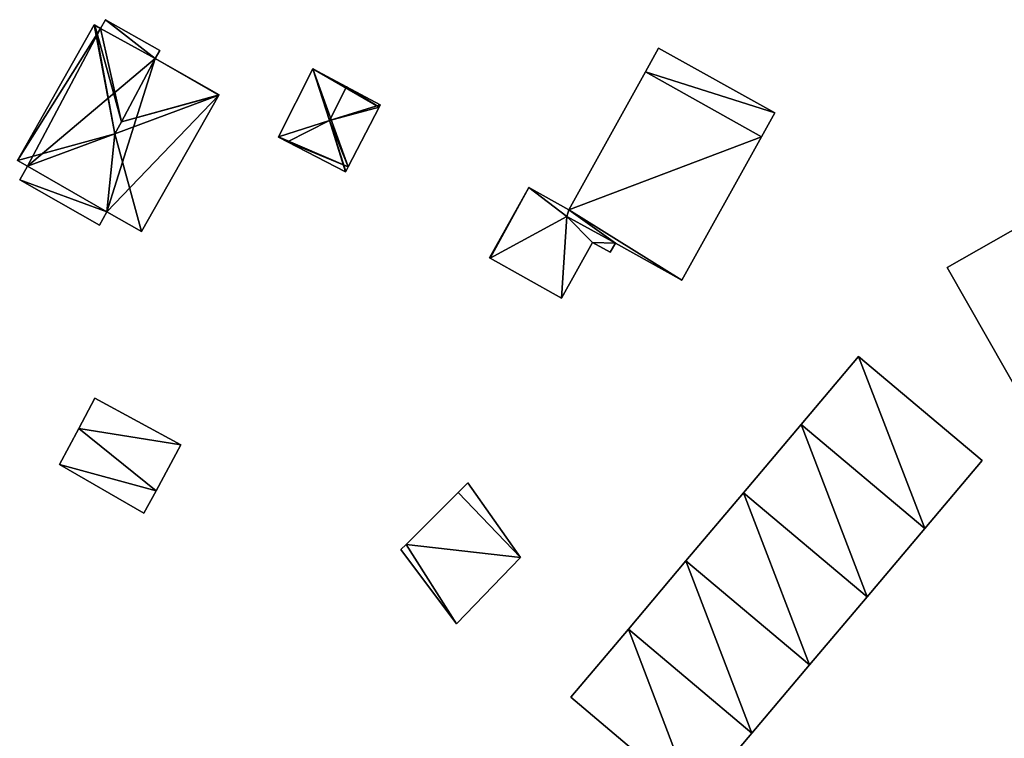
# Model space of a CAD drawing. Units: metres. Extents: x 69364 to 70025, y 352492 to 353005.
# Drawn here: x 69866 to 69939, y 352937 to 352990 of the extents above; entities that cross this region are included whole.
import ezdxf

# ---------------------------------------------------------------- set-up
doc = ezdxf.new("R2010")
doc.units = ezdxf.units.M
for name, color, linetype in [('FacadeFaces', 253, 'Continuous'), ('FloorBoundary', 4, 'Continuous'), ('FloorFaces', 253, 'Continuous'), ('OuterEaves', 4, 'Continuous'), ('RoofFaces', 24, 'Continuous'), ('RoofLines', 2, 'Continuous')]:
    doc.layers.add(name, color=color, linetype=linetype)

msp = doc.modelspace()

# ---------------------------------------------------------------- linework, layer by layer
at = {"layer": 'FacadeFaces'}
for points in [[(69871.913, 352989.694, 281.555), (69866.295, 352979.76, 275.614), (69866.295, 352979.76, 281.555), (69871.913, 352989.694, 281.555)], [(69871.913, 352989.694, 275.614), (69866.295, 352979.76, 275.614), (69871.913, 352989.694, 281.555), (69871.913, 352989.694, 275.614)], [(69871.958, 352989.669, 281.596), (69871.958, 352989.669, 275.614), (69871.913, 352989.694, 281.555), (69871.958, 352989.669, 281.596)], [(69871.913, 352989.694, 281.555), (69871.958, 352989.669, 275.614), (69871.913, 352989.694, 275.614), (69871.913, 352989.694, 281.555)], [(69872.373, 352989.434, 281.594), (69871.958, 352989.669, 275.614), (69871.958, 352989.669, 281.596), (69872.373, 352989.434, 281.594)], [(69872.373, 352989.434, 275.614), (69871.958, 352989.669, 275.614), (69872.373, 352989.434, 281.594), (69872.373, 352989.434, 275.614)], [(69872.732, 352990.069, 280.394), (69872.373, 352989.434, 277.042), (69872.373, 352989.434, 280.394), (69872.732, 352990.069, 280.394)], [(69872.732, 352990.069, 277.042), (69872.373, 352989.434, 277.042), (69872.732, 352990.069, 280.394), (69872.732, 352990.069, 277.042)], [(69876.72, 352987.813, 280.394), (69872.732, 352990.069, 277.042), (69872.732, 352990.069, 280.394), (69876.72, 352987.813, 280.394)], [(69876.72, 352987.813, 277.042), (69872.732, 352990.069, 277.042), (69876.72, 352987.813, 280.394), (69876.72, 352987.813, 277.042)], [(69876.384, 352987.219, 281.539), (69872.373, 352989.434, 275.614), (69872.373, 352989.434, 281.594), (69876.384, 352987.219, 281.539)], [(69876.384, 352987.219, 275.614), (69872.373, 352989.434, 275.614), (69876.384, 352987.219, 281.539), (69876.384, 352987.219, 275.614)], [(69872.373, 352989.434, 280.394), (69876.384, 352987.219, 277.042), (69876.384, 352987.219, 280.394), (69872.373, 352989.434, 280.394)], [(69872.373, 352989.434, 277.042), (69876.384, 352987.219, 277.042), (69872.373, 352989.434, 280.394), (69872.373, 352989.434, 277.042)], [(69876.384, 352987.219, 280.394), (69876.384, 352987.219, 277.042), (69876.72, 352987.813, 280.394), (69876.384, 352987.219, 280.394)], [(69876.72, 352987.813, 280.394), (69876.384, 352987.219, 277.042), (69876.72, 352987.813, 277.042), (69876.72, 352987.813, 280.394)], [(69913.225, 352987.985, 281.198), (69912.257, 352986.247, 271.725), (69912.257, 352986.247, 281.198), (69913.225, 352987.985, 281.198)], [(69913.225, 352987.985, 271.725), (69912.257, 352986.247, 271.725), (69913.225, 352987.985, 281.198), (69913.225, 352987.985, 271.725)], [(69921.732, 352983.245, 281.198), (69913.225, 352987.985, 271.725), (69913.225, 352987.985, 281.198), (69921.732, 352983.245, 281.198)], [(69921.732, 352983.245, 271.725), (69913.225, 352987.985, 271.725), (69921.732, 352983.245, 281.198), (69921.732, 352983.245, 271.725)], [(69881.049, 352984.581, 281.518), (69876.384, 352987.219, 275.614), (69876.384, 352987.219, 281.539), (69881.049, 352984.581, 281.518)], [(69881.049, 352984.581, 275.614), (69876.384, 352987.219, 275.614), (69881.049, 352984.581, 281.518), (69881.049, 352984.581, 275.614)], [(69887.914, 352986.463, 276.651), (69885.412, 352981.505, 274.654), (69885.412, 352981.505, 276.651), (69887.914, 352986.463, 276.651)], [(69887.914, 352986.463, 274.654), (69885.412, 352981.505, 274.654), (69887.914, 352986.463, 276.651), (69887.914, 352986.463, 274.654)], [(69890.378, 352985.161, 276.976), (69890.378, 352985.161, 274.654), (69887.914, 352986.463, 276.651), (69890.378, 352985.161, 276.976)], [(69890.378, 352985.161, 274.654), (69887.914, 352986.463, 274.654), (69887.914, 352986.463, 276.651), (69890.378, 352985.161, 274.654)], [(69912.257, 352986.247, 283.405), (69906.642, 352976.168, 271.725), (69906.642, 352976.168, 283.405), (69912.257, 352986.247, 283.405)], [(69912.257, 352986.247, 271.725), (69906.642, 352976.168, 271.725), (69912.257, 352986.247, 283.405), (69912.257, 352986.247, 271.725)], [(69912.257, 352986.247, 281.198), (69912.257, 352986.247, 271.725), (69920.764, 352981.507, 281.198), (69912.257, 352986.247, 281.198)], [(69920.764, 352981.507, 281.198), (69912.257, 352986.247, 271.725), (69920.764, 352981.507, 271.725), (69920.764, 352981.507, 281.198)], [(69920.764, 352981.507, 283.405), (69912.257, 352986.247, 271.725), (69912.257, 352986.247, 283.405), (69920.764, 352981.507, 283.405)], [(69920.764, 352981.507, 271.725), (69912.257, 352986.247, 271.725), (69920.764, 352981.507, 283.405), (69920.764, 352981.507, 271.725)], [(69875.388, 352974.571, 281.566), (69875.388, 352974.571, 275.614), (69881.027, 352984.542, 281.555), (69875.388, 352974.571, 281.566)], [(69875.388, 352974.571, 275.614), (69881.027, 352984.542, 275.614), (69881.027, 352984.542, 281.555), (69875.388, 352974.571, 275.614)], [(69881.027, 352984.542, 281.555), (69881.027, 352984.542, 275.614), (69881.049, 352984.581, 281.518), (69881.027, 352984.542, 281.555)], [(69881.027, 352984.542, 275.614), (69881.049, 352984.581, 275.614), (69881.049, 352984.581, 281.518), (69881.027, 352984.542, 275.614)], [(69892.854, 352983.852, 276.649), (69890.378, 352985.161, 274.654), (69890.378, 352985.161, 276.976), (69892.854, 352983.852, 276.649)], [(69892.854, 352983.852, 274.654), (69890.378, 352985.161, 274.654), (69892.854, 352983.852, 276.649), (69892.854, 352983.852, 274.654)], [(69892.766, 352983.681, 276.649), (69892.854, 352983.852, 274.654), (69892.854, 352983.852, 276.649), (69892.766, 352983.681, 276.649)], [(69892.766, 352983.681, 274.654), (69892.854, 352983.852, 274.654), (69892.766, 352983.681, 276.649), (69892.766, 352983.681, 274.654)], [(69890.493, 352979.294, 276.655), (69890.493, 352979.294, 274.654), (69892.766, 352983.681, 276.649), (69890.493, 352979.294, 276.655)], [(69890.493, 352979.294, 274.654), (69892.766, 352983.681, 274.654), (69892.766, 352983.681, 276.649), (69890.493, 352979.294, 274.654)], [(69920.764, 352981.507, 281.198), (69921.732, 352983.245, 271.725), (69921.732, 352983.245, 281.198), (69920.764, 352981.507, 281.198)], [(69920.764, 352981.507, 271.725), (69921.732, 352983.245, 271.725), (69920.764, 352981.507, 281.198), (69920.764, 352981.507, 271.725)], [(69885.412, 352981.505, 276.651), (69885.412, 352981.505, 274.654), (69885.392, 352981.466, 276.645), (69885.412, 352981.505, 276.651)], [(69885.392, 352981.466, 276.645), (69885.412, 352981.505, 274.654), (69885.392, 352981.466, 274.654), (69885.392, 352981.466, 276.645)], [(69885.392, 352981.466, 276.645), (69886.057, 352981.13, 274.654), (69886.057, 352981.13, 276.647), (69885.392, 352981.466, 276.645)], [(69885.392, 352981.466, 274.654), (69886.057, 352981.13, 274.654), (69885.392, 352981.466, 276.645), (69885.392, 352981.466, 274.654)], [(69886.057, 352981.13, 276.647), (69890.305, 352978.931, 274.654), (69890.305, 352978.931, 276.652), (69886.057, 352981.13, 276.647)], [(69886.057, 352981.13, 274.654), (69890.305, 352978.931, 274.654), (69886.057, 352981.13, 276.647), (69886.057, 352981.13, 274.654)], [(69914.916, 352971.01, 283.405), (69920.764, 352981.507, 271.725), (69920.764, 352981.507, 283.405), (69914.916, 352971.01, 283.405)], [(69914.916, 352971.01, 271.725), (69920.764, 352981.507, 271.725), (69914.916, 352971.01, 283.405), (69914.916, 352971.01, 271.725)], [(69866.295, 352979.76, 281.555), (69867.03, 352979.345, 275.614), (69867.03, 352979.345, 281.562), (69866.295, 352979.76, 281.555)], [(69866.295, 352979.76, 275.614), (69867.03, 352979.345, 275.614), (69866.295, 352979.76, 281.555), (69866.295, 352979.76, 275.614)], [(69867.03, 352979.345, 277.613), (69867.03, 352979.345, 275.843), (69866.463, 352978.343, 277.613), (69867.03, 352979.345, 277.613)], [(69866.463, 352978.343, 277.613), (69867.03, 352979.345, 275.843), (69866.463, 352978.343, 275.843), (69866.463, 352978.343, 277.613)], [(69867.03, 352979.345, 281.562), (69867.03, 352979.345, 275.614), (69872.849, 352976.007, 281.555), (69867.03, 352979.345, 281.562)], [(69867.03, 352979.345, 275.614), (69872.849, 352976.007, 275.614), (69872.849, 352976.007, 281.555), (69867.03, 352979.345, 275.614)], [(69872.849, 352976.007, 277.613), (69867.03, 352979.345, 275.843), (69867.03, 352979.345, 277.613), (69872.849, 352976.007, 277.613)], [(69872.849, 352976.007, 275.843), (69867.03, 352979.345, 275.843), (69872.849, 352976.007, 277.613), (69872.849, 352976.007, 275.843)], [(69890.305, 352978.931, 276.652), (69890.321, 352978.961, 274.654), (69890.321, 352978.961, 276.656), (69890.305, 352978.931, 276.652)], [(69890.305, 352978.931, 274.654), (69890.321, 352978.961, 274.654), (69890.305, 352978.931, 276.652), (69890.305, 352978.931, 274.654)], [(69890.321, 352978.961, 276.656), (69890.321, 352978.961, 274.654), (69890.493, 352979.294, 276.655), (69890.321, 352978.961, 276.656)], [(69890.321, 352978.961, 274.654), (69890.493, 352979.294, 274.654), (69890.493, 352979.294, 276.655), (69890.321, 352978.961, 274.654)], [(69866.463, 352978.343, 277.613), (69872.302, 352975.041, 275.843), (69872.302, 352975.041, 277.613), (69866.463, 352978.343, 277.613)], [(69866.463, 352978.343, 275.843), (69872.302, 352975.041, 275.843), (69866.463, 352978.343, 277.613), (69866.463, 352978.343, 275.843)], [(69903.727, 352977.792, 276.667), (69900.854, 352972.636, 273.37), (69900.854, 352972.636, 276.667), (69903.727, 352977.792, 276.667)], [(69903.727, 352977.792, 273.37), (69900.854, 352972.636, 273.37), (69903.727, 352977.792, 276.667), (69903.727, 352977.792, 273.37)], [(69906.642, 352976.168, 277.015), (69906.642, 352976.168, 273.37), (69903.727, 352977.792, 276.667), (69906.642, 352976.168, 277.015)], [(69906.642, 352976.168, 273.37), (69903.727, 352977.792, 273.37), (69903.727, 352977.792, 276.667), (69906.642, 352976.168, 273.37)], [(69872.302, 352975.041, 277.613), (69872.849, 352976.007, 275.843), (69872.849, 352976.007, 277.613), (69872.302, 352975.041, 277.613)], [(69872.302, 352975.041, 275.843), (69872.849, 352976.007, 275.843), (69872.302, 352975.041, 277.613), (69872.302, 352975.041, 275.843)], [(69872.849, 352976.007, 281.555), (69875.388, 352974.571, 275.614), (69875.388, 352974.571, 281.566), (69872.849, 352976.007, 281.555)], [(69872.849, 352976.007, 275.614), (69875.388, 352974.571, 275.614), (69872.849, 352976.007, 281.555), (69872.849, 352976.007, 275.614)], [(69906.642, 352976.168, 283.405), (69906.497, 352975.664, 271.725), (69906.497, 352975.664, 283.405), (69906.642, 352976.168, 283.405)], [(69906.642, 352976.168, 271.725), (69906.497, 352975.664, 271.725), (69906.642, 352976.168, 283.405), (69906.642, 352976.168, 271.725)], [(69906.497, 352975.664, 277.028), (69906.497, 352975.664, 273.37), (69906.642, 352976.168, 277.015), (69906.497, 352975.664, 277.028)], [(69906.497, 352975.664, 273.37), (69906.642, 352976.168, 273.37), (69906.642, 352976.168, 277.015), (69906.497, 352975.664, 273.37)], [(69906.497, 352975.664, 283.405), (69906.497, 352975.664, 271.725), (69910.061, 352973.715, 283.405), (69906.497, 352975.664, 283.405)], [(69910.061, 352973.715, 283.405), (69906.497, 352975.664, 271.725), (69910.061, 352973.715, 271.725), (69910.061, 352973.715, 283.405)], [(69910.061, 352973.715, 277.451), (69910.061, 352973.715, 273.37), (69906.497, 352975.664, 277.028), (69910.061, 352973.715, 277.451)], [(69910.061, 352973.715, 273.37), (69906.497, 352975.664, 273.37), (69906.497, 352975.664, 277.028), (69910.061, 352973.715, 273.37)], [(69940.041, 352975.186, 273.768), (69934.346, 352971.95, 267.07), (69934.346, 352971.95, 273.768), (69940.041, 352975.186, 273.768)], [(69940.041, 352975.186, 267.07), (69934.346, 352971.95, 267.07), (69940.041, 352975.186, 273.768), (69940.041, 352975.186, 267.07)], [(69906.12, 352969.702, 277.296), (69908.388, 352973.774, 273.37), (69908.388, 352973.774, 277.296), (69906.12, 352969.702, 277.296)], [(69906.12, 352969.702, 273.37), (69908.388, 352973.774, 273.37), (69906.12, 352969.702, 277.296), (69906.12, 352969.702, 273.37)], [(69908.388, 352973.774, 277.296), (69909.69, 352973.049, 273.37), (69909.69, 352973.049, 277.451), (69908.388, 352973.774, 277.296)], [(69908.388, 352973.774, 277.296), (69908.388, 352973.774, 273.37), (69909.69, 352973.049, 273.37), (69908.388, 352973.774, 277.296)], [(69909.69, 352973.049, 277.451), (69910.061, 352973.715, 273.37), (69910.061, 352973.715, 277.451), (69909.69, 352973.049, 277.451)], [(69909.69, 352973.049, 273.37), (69910.061, 352973.715, 273.37), (69909.69, 352973.049, 277.451), (69909.69, 352973.049, 273.37)], [(69910.061, 352973.715, 283.405), (69914.916, 352971.01, 271.725), (69914.916, 352971.01, 283.405), (69910.061, 352973.715, 283.405)], [(69910.061, 352973.715, 271.725), (69914.916, 352971.01, 271.725), (69910.061, 352973.715, 283.405), (69910.061, 352973.715, 271.725)], [(69900.854, 352972.636, 276.667), (69900.899, 352972.611, 273.37), (69900.899, 352972.611, 276.672), (69900.854, 352972.636, 276.667)], [(69900.854, 352972.636, 273.37), (69900.899, 352972.611, 273.37), (69900.854, 352972.636, 276.667), (69900.854, 352972.636, 273.37)], [(69900.899, 352972.611, 276.672), (69906.12, 352969.702, 273.37), (69906.12, 352969.702, 277.296), (69900.899, 352972.611, 276.672)], [(69900.899, 352972.611, 273.37), (69906.12, 352969.702, 273.37), (69900.899, 352972.611, 276.672), (69900.899, 352972.611, 273.37)], [(69934.346, 352971.95, 273.768), (69940.206, 352961.663, 267.07), (69940.206, 352961.663, 274.653), (69934.346, 352971.95, 273.768)], [(69934.346, 352971.95, 267.07), (69940.206, 352961.663, 267.07), (69934.346, 352971.95, 273.768), (69934.346, 352971.95, 267.07)], [(69927.865, 352965.434, 273.767), (69923.651, 352960.445, 267.12), (69923.651, 352960.445, 273.767), (69927.865, 352965.434, 273.767)], [(69927.865, 352965.434, 267.12), (69923.651, 352960.445, 267.12), (69927.865, 352965.434, 273.767), (69927.865, 352965.434, 267.12)], [(69936.912, 352957.819, 274.553), (69936.912, 352957.819, 267.12), (69927.865, 352965.434, 273.767), (69936.912, 352957.819, 274.553)], [(69936.912, 352957.819, 267.12), (69927.865, 352965.434, 267.12), (69927.865, 352965.434, 273.767), (69936.912, 352957.819, 267.12)], [(69871.973, 352962.366, 275.041), (69870.78, 352960.159, 272.842), (69870.78, 352960.159, 275.041), (69871.973, 352962.366, 275.041)], [(69871.973, 352962.366, 272.842), (69870.78, 352960.159, 272.842), (69871.973, 352962.366, 275.041), (69871.973, 352962.366, 272.842)], [(69878.265, 352958.965, 275.041), (69878.265, 352958.965, 272.842), (69871.973, 352962.366, 275.041), (69878.265, 352958.965, 275.041)], [(69871.973, 352962.366, 275.041), (69878.265, 352958.965, 272.842), (69871.973, 352962.366, 272.842), (69871.973, 352962.366, 275.041)], [(69870.78, 352960.159, 275.041), (69869.37, 352957.535, 272.842), (69869.37, 352957.535, 275.041), (69870.78, 352960.159, 275.041)], [(69870.78, 352960.159, 272.842), (69869.37, 352957.535, 272.842), (69870.78, 352960.159, 275.041), (69870.78, 352960.159, 272.842)], [(69923.651, 352960.445, 273.767), (69919.438, 352955.457, 267.26), (69919.438, 352955.457, 273.767), (69923.651, 352960.445, 273.767)], [(69923.651, 352960.445, 267.26), (69919.438, 352955.457, 267.26), (69923.651, 352960.445, 273.767), (69923.651, 352960.445, 267.26)], [(69923.651, 352960.445, 273.767), (69932.698, 352952.831, 267.12), (69932.698, 352952.831, 274.553), (69923.651, 352960.445, 273.767)], [(69923.651, 352960.445, 267.12), (69932.698, 352952.831, 267.12), (69923.651, 352960.445, 273.767), (69923.651, 352960.445, 267.12)], [(69932.698, 352952.831, 274.553), (69932.698, 352952.831, 267.26), (69923.651, 352960.445, 273.767), (69932.698, 352952.831, 274.553)], [(69932.698, 352952.831, 267.26), (69923.651, 352960.445, 267.26), (69923.651, 352960.445, 273.767), (69932.698, 352952.831, 267.26)], [(69876.45, 352955.606, 275.041), (69878.265, 352958.965, 272.842), (69878.265, 352958.965, 275.041), (69876.45, 352955.606, 275.041)], [(69876.45, 352955.606, 272.842), (69878.265, 352958.965, 272.842), (69876.45, 352955.606, 275.041), (69876.45, 352955.606, 272.842)], [(69932.698, 352952.831, 274.553), (69932.698, 352952.831, 267.12), (69936.912, 352957.819, 274.553), (69932.698, 352952.831, 274.553)], [(69936.912, 352957.819, 274.553), (69932.698, 352952.831, 267.12), (69936.912, 352957.819, 267.12), (69936.912, 352957.819, 274.553)], [(69869.37, 352957.535, 275.041), (69875.545, 352953.956, 272.842), (69875.545, 352953.956, 275.041), (69869.37, 352957.535, 275.041)], [(69869.37, 352957.535, 272.842), (69875.545, 352953.956, 272.842), (69869.37, 352957.535, 275.041), (69869.37, 352957.535, 272.842)], [(69899.257, 352956.175, 275.499), (69898.562, 352955.484, 270.218), (69898.562, 352955.484, 275.499), (69899.257, 352956.175, 275.499)], [(69899.257, 352956.175, 270.218), (69898.562, 352955.484, 270.218), (69899.257, 352956.175, 275.499), (69899.257, 352956.175, 270.218)], [(69903.113, 352950.728, 275.499), (69899.257, 352956.175, 270.218), (69899.257, 352956.175, 275.499), (69903.113, 352950.728, 275.499)], [(69903.113, 352950.728, 270.218), (69899.257, 352956.175, 270.218), (69903.113, 352950.728, 275.499), (69903.113, 352950.728, 270.218)], [(69875.545, 352953.956, 275.041), (69876.45, 352955.606, 272.842), (69876.45, 352955.606, 275.041), (69875.545, 352953.956, 275.041)], [(69875.545, 352953.956, 272.842), (69876.45, 352955.606, 272.842), (69875.545, 352953.956, 275.041), (69875.545, 352953.956, 272.842)], [(69898.562, 352955.484, 275.499), (69894.739, 352951.683, 270.218), (69894.739, 352951.683, 275.499), (69898.562, 352955.484, 275.499)], [(69898.562, 352955.484, 270.218), (69894.739, 352951.683, 270.218), (69898.562, 352955.484, 275.499), (69898.562, 352955.484, 270.218)], [(69919.438, 352955.457, 273.767), (69915.224, 352950.468, 267.27), (69915.224, 352950.468, 273.767), (69919.438, 352955.457, 273.767)], [(69919.438, 352955.457, 267.27), (69915.224, 352950.468, 267.27), (69919.438, 352955.457, 273.767), (69919.438, 352955.457, 267.27)], [(69919.438, 352955.457, 273.767), (69928.483, 352947.843, 267.26), (69928.483, 352947.843, 274.553), (69919.438, 352955.457, 273.767)], [(69919.438, 352955.457, 267.26), (69928.483, 352947.843, 267.26), (69919.438, 352955.457, 273.767), (69919.438, 352955.457, 267.26)], [(69928.483, 352947.843, 274.553), (69928.483, 352947.843, 267.27), (69919.438, 352955.457, 273.767), (69928.483, 352947.843, 274.553)], [(69928.483, 352947.843, 267.27), (69919.438, 352955.457, 267.27), (69919.438, 352955.457, 273.767), (69928.483, 352947.843, 267.27)], [(69928.483, 352947.843, 274.553), (69928.483, 352947.843, 267.26), (69932.698, 352952.831, 274.553), (69928.483, 352947.843, 274.553)], [(69932.698, 352952.831, 274.553), (69928.483, 352947.843, 267.26), (69932.698, 352952.831, 267.26), (69932.698, 352952.831, 274.553)], [(69894.739, 352951.683, 275.499), (69894.739, 352951.683, 270.218), (69894.368, 352951.314, 275.499), (69894.739, 352951.683, 275.499)], [(69894.368, 352951.314, 275.499), (69894.739, 352951.683, 270.218), (69894.368, 352951.314, 270.218), (69894.368, 352951.314, 275.499)], [(69894.368, 352951.314, 275.499), (69898.43, 352945.859, 270.218), (69898.43, 352945.859, 275.499), (69894.368, 352951.314, 275.499)], [(69894.368, 352951.314, 270.218), (69898.43, 352945.859, 270.218), (69894.368, 352951.314, 275.499), (69894.368, 352951.314, 270.218)], [(69898.43, 352945.859, 275.499), (69903.113, 352950.728, 270.218), (69903.113, 352950.728, 275.499), (69898.43, 352945.859, 275.499)], [(69898.43, 352945.859, 270.218), (69903.113, 352950.728, 270.218), (69898.43, 352945.859, 275.499), (69898.43, 352945.859, 270.218)], [(69915.224, 352950.468, 273.767), (69911.01, 352945.48, 267.05), (69911.01, 352945.48, 273.767), (69915.224, 352950.468, 273.767)], [(69915.224, 352950.468, 267.05), (69911.01, 352945.48, 267.05), (69915.224, 352950.468, 273.767), (69915.224, 352950.468, 267.05)], [(69915.224, 352950.468, 273.767), (69924.269, 352942.855, 267.27), (69924.269, 352942.855, 274.553), (69915.224, 352950.468, 273.767)], [(69915.224, 352950.468, 267.27), (69924.269, 352942.855, 267.27), (69915.224, 352950.468, 273.767), (69915.224, 352950.468, 267.27)], [(69924.269, 352942.855, 274.553), (69924.269, 352942.855, 267.05), (69915.224, 352950.468, 273.767), (69924.269, 352942.855, 274.553)], [(69924.269, 352942.855, 267.05), (69915.224, 352950.468, 267.05), (69915.224, 352950.468, 273.767), (69924.269, 352942.855, 267.05)], [(69924.269, 352942.855, 274.553), (69924.269, 352942.855, 267.27), (69928.483, 352947.843, 274.553), (69924.269, 352942.855, 274.553)], [(69928.483, 352947.843, 274.553), (69924.269, 352942.855, 267.27), (69928.483, 352947.843, 267.27), (69928.483, 352947.843, 274.553)], [(69911.01, 352945.48, 273.767), (69911.01, 352945.48, 267.02), (69906.799, 352940.494, 273.767), (69911.01, 352945.48, 273.767)], [(69911.01, 352945.48, 267.02), (69906.799, 352940.494, 267.02), (69906.799, 352940.494, 273.767), (69911.01, 352945.48, 267.02)], [(69920.054, 352937.867, 274.553), (69920.054, 352937.867, 267.02), (69911.01, 352945.48, 273.767), (69920.054, 352937.867, 274.553)], [(69920.054, 352937.867, 267.02), (69911.01, 352945.48, 267.02), (69911.01, 352945.48, 273.767), (69920.054, 352937.867, 267.02)], [(69911.01, 352945.48, 273.767), (69920.054, 352937.867, 267.05), (69920.054, 352937.867, 274.553), (69911.01, 352945.48, 273.767)], [(69911.01, 352945.48, 267.05), (69920.054, 352937.867, 267.05), (69911.01, 352945.48, 273.767), (69911.01, 352945.48, 267.05)], [(69920.054, 352937.867, 274.553), (69920.054, 352937.867, 267.05), (69924.269, 352942.855, 274.553), (69920.054, 352937.867, 274.553)], [(69924.269, 352942.855, 274.553), (69920.054, 352937.867, 267.05), (69924.269, 352942.855, 267.05), (69924.269, 352942.855, 274.553)], [(69906.799, 352940.494, 273.767), (69915.828, 352932.865, 267.02), (69915.828, 352932.865, 274.553), (69906.799, 352940.494, 273.767)], [(69906.799, 352940.494, 267.02), (69915.828, 352932.865, 267.02), (69906.799, 352940.494, 273.767), (69906.799, 352940.494, 267.02)], [(69915.828, 352932.865, 274.553), (69915.828, 352932.865, 267.02), (69920.054, 352937.867, 274.553), (69915.828, 352932.865, 274.553)], [(69920.054, 352937.867, 274.553), (69915.828, 352932.865, 267.02), (69920.054, 352937.867, 267.02), (69920.054, 352937.867, 274.553)]]:
    msp.add_3dface(points, dxfattribs=at)
at = {"layer": 'FloorBoundary'}
for points in [[(69871.913, 352989.694, 275.614), (69866.295, 352979.76, 275.614), (69867.03, 352979.345, 275.614), (69872.849, 352976.007, 275.614), (69875.388, 352974.571, 275.614), (69881.027, 352984.542, 275.614), (69881.049, 352984.581, 275.614), (69876.384, 352987.219, 275.614), (69872.373, 352989.434, 275.614), (69871.958, 352989.669, 275.614), (69871.913, 352989.694, 275.614)], [(69876.72, 352987.813, 277.042), (69872.732, 352990.069, 277.042), (69872.373, 352989.434, 277.042), (69876.384, 352987.219, 277.042), (69876.72, 352987.813, 277.042)], [(69920.764, 352981.507, 271.725), (69921.732, 352983.245, 271.725), (69913.225, 352987.985, 271.725), (69912.257, 352986.247, 271.725), (69920.764, 352981.507, 271.725)], [(69885.392, 352981.466, 274.654), (69886.057, 352981.13, 274.654), (69890.305, 352978.931, 274.654), (69890.321, 352978.961, 274.654), (69890.493, 352979.294, 274.654), (69892.766, 352983.681, 274.654), (69892.854, 352983.852, 274.654), (69890.378, 352985.161, 274.654), (69887.914, 352986.463, 274.654), (69885.412, 352981.505, 274.654), (69885.392, 352981.466, 274.654)], [(69910.061, 352973.715, 271.725), (69914.916, 352971.01, 271.725), (69920.764, 352981.507, 271.725), (69912.257, 352986.247, 271.725), (69906.642, 352976.168, 271.725), (69906.497, 352975.664, 271.725), (69910.061, 352973.715, 271.725)], [(69866.463, 352978.343, 275.843), (69872.302, 352975.041, 275.843), (69872.849, 352976.007, 275.843), (69867.03, 352979.345, 275.843), (69866.463, 352978.343, 275.843)], [(69909.69, 352973.049, 273.37), (69910.061, 352973.715, 273.37), (69906.497, 352975.664, 273.37), (69906.642, 352976.168, 273.37), (69903.727, 352977.792, 273.37), (69900.854, 352972.636, 273.37), (69900.899, 352972.611, 273.37), (69906.12, 352969.702, 273.37), (69908.388, 352973.774, 273.37), (69909.69, 352973.049, 273.37)], [(69945.89, 352964.891, 267.07), (69940.041, 352975.186, 267.07), (69934.346, 352971.95, 267.07), (69940.206, 352961.663, 267.07), (69945.89, 352964.891, 267.07)], [(69936.912, 352957.819, 267.12), (69927.865, 352965.434, 267.12), (69923.651, 352960.445, 267.12), (69932.698, 352952.831, 267.12), (69936.912, 352957.819, 267.12)], [(69871.973, 352962.366, 272.842), (69870.78, 352960.159, 272.842), (69869.37, 352957.535, 272.842), (69875.545, 352953.956, 272.842), (69876.45, 352955.606, 272.842), (69878.265, 352958.965, 272.842), (69871.973, 352962.366, 272.842)], [(69932.698, 352952.831, 267.26), (69923.651, 352960.445, 267.26), (69919.438, 352955.457, 267.26), (69928.483, 352947.843, 267.26), (69932.698, 352952.831, 267.26)], [(69894.368, 352951.314, 270.218), (69898.43, 352945.859, 270.218), (69903.113, 352950.728, 270.218), (69899.257, 352956.175, 270.218), (69898.562, 352955.484, 270.218), (69894.739, 352951.683, 270.218), (69894.368, 352951.314, 270.218)], [(69928.483, 352947.843, 267.27), (69919.438, 352955.457, 267.27), (69915.224, 352950.468, 267.27), (69924.269, 352942.855, 267.27), (69928.483, 352947.843, 267.27)], [(69924.269, 352942.855, 267.05), (69915.224, 352950.468, 267.05), (69911.01, 352945.48, 267.05), (69920.054, 352937.867, 267.05), (69924.269, 352942.855, 267.05)], [(69920.054, 352937.867, 267.02), (69911.01, 352945.48, 267.02), (69906.799, 352940.494, 267.02), (69915.828, 352932.865, 267.02), (69920.054, 352937.867, 267.02)]]:
    msp.add_polyline3d(points, dxfattribs=at)
at = {"layer": 'FloorFaces'}
for points in [[(69871.913, 352989.694, 275.614), (69872.373, 352989.434, 275.614), (69866.295, 352979.76, 275.614), (69871.913, 352989.694, 275.614)], [(69872.732, 352990.069, 277.042), (69876.384, 352987.219, 277.042), (69872.373, 352989.434, 277.042), (69872.732, 352990.069, 277.042)], [(69876.72, 352987.813, 277.042), (69876.384, 352987.219, 277.042), (69872.732, 352990.069, 277.042), (69876.72, 352987.813, 277.042)], [(69866.295, 352979.76, 275.614), (69872.373, 352989.434, 275.614), (69867.03, 352979.345, 275.614), (69866.295, 352979.76, 275.614)], [(69867.03, 352979.345, 275.614), (69872.373, 352989.434, 275.614), (69876.384, 352987.219, 275.614), (69867.03, 352979.345, 275.614)], [(69921.732, 352983.245, 271.725), (69912.257, 352986.247, 271.725), (69913.225, 352987.985, 271.725), (69921.732, 352983.245, 271.725)], [(69867.03, 352979.345, 275.614), (69876.384, 352987.219, 275.614), (69872.849, 352976.007, 275.614), (69867.03, 352979.345, 275.614)], [(69872.849, 352976.007, 275.614), (69876.384, 352987.219, 275.614), (69881.027, 352984.542, 275.614), (69872.849, 352976.007, 275.614)], [(69881.027, 352984.542, 275.614), (69876.384, 352987.219, 275.614), (69881.049, 352984.581, 275.614), (69881.027, 352984.542, 275.614)], [(69890.493, 352979.294, 274.654), (69885.412, 352981.505, 274.654), (69887.914, 352986.463, 274.654), (69890.493, 352979.294, 274.654)], [(69890.493, 352979.294, 274.654), (69887.914, 352986.463, 274.654), (69892.766, 352983.681, 274.654), (69890.493, 352979.294, 274.654)], [(69892.766, 352983.681, 274.654), (69887.914, 352986.463, 274.654), (69890.378, 352985.161, 274.654), (69892.766, 352983.681, 274.654)], [(69920.764, 352981.507, 271.725), (69906.642, 352976.168, 271.725), (69912.257, 352986.247, 271.725), (69920.764, 352981.507, 271.725)], [(69920.764, 352981.507, 271.725), (69912.257, 352986.247, 271.725), (69921.732, 352983.245, 271.725), (69920.764, 352981.507, 271.725)], [(69872.849, 352976.007, 275.614), (69881.027, 352984.542, 275.614), (69875.388, 352974.571, 275.614), (69872.849, 352976.007, 275.614)], [(69892.766, 352983.681, 274.654), (69890.378, 352985.161, 274.654), (69892.854, 352983.852, 274.654), (69892.766, 352983.681, 274.654)], [(69885.392, 352981.466, 274.654), (69885.412, 352981.505, 274.654), (69886.057, 352981.13, 274.654), (69885.392, 352981.466, 274.654)], [(69886.057, 352981.13, 274.654), (69885.412, 352981.505, 274.654), (69890.493, 352979.294, 274.654), (69886.057, 352981.13, 274.654)], [(69886.057, 352981.13, 274.654), (69890.493, 352979.294, 274.654), (69890.305, 352978.931, 274.654), (69886.057, 352981.13, 274.654)], [(69914.916, 352971.01, 271.725), (69906.642, 352976.168, 271.725), (69920.764, 352981.507, 271.725), (69914.916, 352971.01, 271.725)], [(69866.463, 352978.343, 275.843), (69867.03, 352979.345, 275.843), (69872.849, 352976.007, 275.843), (69866.463, 352978.343, 275.843)], [(69866.463, 352978.343, 275.843), (69872.849, 352976.007, 275.843), (69872.302, 352975.041, 275.843), (69866.463, 352978.343, 275.843)], [(69903.727, 352977.792, 273.37), (69900.899, 352972.611, 273.37), (69900.854, 352972.636, 273.37), (69903.727, 352977.792, 273.37)], [(69906.497, 352975.664, 273.37), (69900.899, 352972.611, 273.37), (69903.727, 352977.792, 273.37), (69906.497, 352975.664, 273.37)], [(69906.497, 352975.664, 273.37), (69903.727, 352977.792, 273.37), (69906.642, 352976.168, 273.37), (69906.497, 352975.664, 273.37)], [(69910.061, 352973.715, 271.725), (69906.497, 352975.664, 271.725), (69906.642, 352976.168, 271.725), (69910.061, 352973.715, 271.725)], [(69910.061, 352973.715, 271.725), (69906.642, 352976.168, 271.725), (69914.916, 352971.01, 271.725), (69910.061, 352973.715, 271.725)], [(69906.497, 352975.664, 273.37), (69906.12, 352969.702, 273.37), (69900.899, 352972.611, 273.37), (69906.497, 352975.664, 273.37)], [(69906.497, 352975.664, 273.37), (69908.388, 352973.774, 273.37), (69906.12, 352969.702, 273.37), (69906.497, 352975.664, 273.37)], [(69910.061, 352973.715, 273.37), (69908.388, 352973.774, 273.37), (69906.497, 352975.664, 273.37), (69910.061, 352973.715, 273.37)], [(69940.041, 352975.186, 267.07), (69940.206, 352961.663, 267.07), (69934.346, 352971.95, 267.07), (69940.041, 352975.186, 267.07)], [(69909.69, 352973.049, 273.37), (69908.388, 352973.774, 273.37), (69910.061, 352973.715, 273.37), (69909.69, 352973.049, 273.37)], [(69927.865, 352965.434, 267.12), (69932.698, 352952.831, 267.12), (69923.651, 352960.445, 267.12), (69927.865, 352965.434, 267.12)], [(69936.912, 352957.819, 267.12), (69932.698, 352952.831, 267.12), (69927.865, 352965.434, 267.12), (69936.912, 352957.819, 267.12)], [(69871.973, 352962.366, 272.842), (69878.265, 352958.965, 272.842), (69870.78, 352960.159, 272.842), (69871.973, 352962.366, 272.842)], [(69870.78, 352960.159, 272.842), (69876.45, 352955.606, 272.842), (69869.37, 352957.535, 272.842), (69870.78, 352960.159, 272.842)], [(69870.78, 352960.159, 272.842), (69878.265, 352958.965, 272.842), (69876.45, 352955.606, 272.842), (69870.78, 352960.159, 272.842)], [(69923.651, 352960.445, 267.26), (69928.483, 352947.843, 267.26), (69919.438, 352955.457, 267.26), (69923.651, 352960.445, 267.26)], [(69932.698, 352952.831, 267.26), (69928.483, 352947.843, 267.26), (69923.651, 352960.445, 267.26), (69932.698, 352952.831, 267.26)], [(69869.37, 352957.535, 272.842), (69876.45, 352955.606, 272.842), (69875.545, 352953.956, 272.842), (69869.37, 352957.535, 272.842)], [(69903.113, 352950.728, 270.218), (69898.562, 352955.484, 270.218), (69899.257, 352956.175, 270.218), (69903.113, 352950.728, 270.218)], [(69903.113, 352950.728, 270.218), (69894.739, 352951.683, 270.218), (69898.562, 352955.484, 270.218), (69903.113, 352950.728, 270.218)], [(69919.438, 352955.457, 267.27), (69924.269, 352942.855, 267.27), (69915.224, 352950.468, 267.27), (69919.438, 352955.457, 267.27)], [(69928.483, 352947.843, 267.27), (69924.269, 352942.855, 267.27), (69919.438, 352955.457, 267.27), (69928.483, 352947.843, 267.27)], [(69894.368, 352951.314, 270.218), (69894.739, 352951.683, 270.218), (69898.43, 352945.859, 270.218), (69894.368, 352951.314, 270.218)], [(69898.43, 352945.859, 270.218), (69894.739, 352951.683, 270.218), (69903.113, 352950.728, 270.218), (69898.43, 352945.859, 270.218)], [(69915.224, 352950.468, 267.05), (69920.054, 352937.867, 267.05), (69911.01, 352945.48, 267.05), (69915.224, 352950.468, 267.05)], [(69924.269, 352942.855, 267.05), (69920.054, 352937.867, 267.05), (69915.224, 352950.468, 267.05), (69924.269, 352942.855, 267.05)], [(69911.01, 352945.48, 267.02), (69915.828, 352932.865, 267.02), (69906.799, 352940.494, 267.02), (69911.01, 352945.48, 267.02)], [(69920.054, 352937.867, 267.02), (69915.828, 352932.865, 267.02), (69911.01, 352945.48, 267.02), (69920.054, 352937.867, 267.02)]]:
    msp.add_3dface(points, dxfattribs=at)
at = {"layer": 'OuterEaves'}
for points in [[(69881.049, 352984.581, 281.518), (69876.384, 352987.219, 281.539), (69872.373, 352989.434, 281.594), (69871.958, 352989.669, 281.596), (69871.913, 352989.694, 281.555), (69866.295, 352979.76, 281.555), (69867.03, 352979.345, 281.562), (69872.849, 352976.007, 281.555), (69875.388, 352974.571, 281.566), (69881.027, 352984.542, 281.555), (69881.049, 352984.581, 281.518)], [(69876.72, 352987.813, 280.394), (69872.732, 352990.069, 280.394), (69872.373, 352989.434, 280.394), (69876.384, 352987.219, 280.394), (69876.72, 352987.813, 280.394)], [(69913.225, 352987.985, 281.198), (69912.257, 352986.247, 281.198), (69920.764, 352981.507, 281.198), (69921.732, 352983.245, 281.198), (69913.225, 352987.985, 281.198)], [(69890.493, 352979.294, 276.655), (69892.766, 352983.681, 276.649), (69892.854, 352983.852, 276.649), (69890.378, 352985.161, 276.976), (69887.914, 352986.463, 276.651), (69885.412, 352981.505, 276.651), (69885.392, 352981.466, 276.645), (69886.057, 352981.13, 276.647), (69890.305, 352978.931, 276.652), (69890.321, 352978.961, 276.656), (69890.493, 352979.294, 276.655)], [(69920.764, 352981.507, 283.405), (69912.257, 352986.247, 283.405), (69906.642, 352976.168, 283.405), (69906.497, 352975.664, 283.405), (69910.061, 352973.715, 283.405), (69914.916, 352971.01, 283.405), (69920.764, 352981.507, 283.405)], [(69866.463, 352978.343, 277.613), (69872.302, 352975.041, 277.613), (69872.849, 352976.007, 277.613), (69867.03, 352979.345, 277.613), (69866.463, 352978.343, 277.613)], [(69909.69, 352973.049, 277.451), (69910.061, 352973.715, 277.451), (69906.497, 352975.664, 277.028), (69906.642, 352976.168, 277.015), (69903.727, 352977.792, 276.667), (69900.854, 352972.636, 276.667), (69900.899, 352972.611, 276.672), (69906.12, 352969.702, 277.296), (69908.388, 352973.774, 277.296), (69909.69, 352973.049, 277.451)], [(69945.89, 352964.891, 274.653), (69940.041, 352975.186, 273.768), (69934.346, 352971.95, 273.768), (69940.206, 352961.663, 274.653), (69945.89, 352964.891, 274.653)], [(69936.912, 352957.819, 274.553), (69927.865, 352965.434, 273.767), (69923.651, 352960.445, 273.767), (69932.698, 352952.831, 274.553), (69936.912, 352957.819, 274.553)], [(69871.973, 352962.366, 275.041), (69870.78, 352960.159, 275.041), (69869.37, 352957.535, 275.041), (69875.545, 352953.956, 275.041), (69876.45, 352955.606, 275.041), (69878.265, 352958.965, 275.041), (69871.973, 352962.366, 275.041)], [(69932.698, 352952.831, 274.553), (69923.651, 352960.445, 273.767), (69919.438, 352955.457, 273.767), (69928.483, 352947.843, 274.553), (69932.698, 352952.831, 274.553)], [(69899.257, 352956.175, 275.499), (69898.562, 352955.484, 275.499), (69894.739, 352951.683, 275.499), (69894.368, 352951.314, 275.499), (69898.43, 352945.859, 275.499), (69903.113, 352950.728, 275.499), (69899.257, 352956.175, 275.499)], [(69928.483, 352947.843, 274.553), (69919.438, 352955.457, 273.767), (69915.224, 352950.468, 273.767), (69924.269, 352942.855, 274.553), (69928.483, 352947.843, 274.553)], [(69924.269, 352942.855, 274.553), (69915.224, 352950.468, 273.767), (69911.01, 352945.48, 273.767), (69920.054, 352937.867, 274.553), (69924.269, 352942.855, 274.553)], [(69920.054, 352937.867, 274.553), (69911.01, 352945.48, 273.767), (69906.799, 352940.494, 273.767), (69915.828, 352932.865, 274.553), (69920.054, 352937.867, 274.553)]]:
    msp.add_polyline3d(points, dxfattribs=at)
at = {"layer": 'RoofFaces'}
for points in [[(69866.295, 352979.76, 281.555), (69873.414, 352981.714, 285.766), (69871.913, 352989.694, 281.555), (69866.295, 352979.76, 281.555)], [(69871.913, 352989.694, 281.555), (69873.414, 352981.714, 285.766), (69871.958, 352989.669, 281.596), (69871.913, 352989.694, 281.555)], [(69871.958, 352989.669, 281.596), (69873.906, 352982.584, 285.766), (69872.373, 352989.434, 281.594), (69871.958, 352989.669, 281.596)], [(69871.958, 352989.669, 281.596), (69873.414, 352981.714, 285.766), (69873.906, 352982.584, 285.766), (69871.958, 352989.669, 281.596)], [(69872.373, 352989.434, 280.394), (69876.384, 352987.219, 280.394), (69872.732, 352990.069, 280.394), (69872.373, 352989.434, 280.394)], [(69872.732, 352990.069, 280.394), (69876.384, 352987.219, 280.394), (69876.72, 352987.813, 280.394), (69872.732, 352990.069, 280.394)], [(69872.373, 352989.434, 281.594), (69873.906, 352982.584, 285.766), (69876.384, 352987.219, 281.539), (69872.373, 352989.434, 281.594)], [(69912.257, 352986.247, 281.198), (69921.732, 352983.245, 281.198), (69913.225, 352987.985, 281.198), (69912.257, 352986.247, 281.198)], [(69876.384, 352987.219, 281.539), (69873.906, 352982.584, 285.766), (69881.049, 352984.581, 281.518), (69876.384, 352987.219, 281.539)], [(69885.412, 352981.505, 276.651), (69889.132, 352982.691, 276.976), (69887.914, 352986.463, 276.651), (69885.412, 352981.505, 276.651)], [(69887.914, 352986.463, 276.651), (69889.132, 352982.691, 276.976), (69890.378, 352985.161, 276.976), (69887.914, 352986.463, 276.651)], [(69912.257, 352986.247, 283.405), (69906.642, 352976.168, 283.405), (69920.764, 352981.507, 283.405), (69912.257, 352986.247, 283.405)], [(69920.764, 352981.507, 281.198), (69921.732, 352983.245, 281.198), (69912.257, 352986.247, 281.198), (69920.764, 352981.507, 281.198)], [(69881.027, 352984.542, 281.555), (69873.414, 352981.714, 285.766), (69875.388, 352974.571, 281.566), (69881.027, 352984.542, 281.555)], [(69873.906, 352982.584, 285.766), (69873.414, 352981.714, 285.766), (69881.027, 352984.542, 281.555), (69873.906, 352982.584, 285.766)], [(69881.049, 352984.581, 281.518), (69873.906, 352982.584, 285.766), (69881.027, 352984.542, 281.555), (69881.049, 352984.581, 281.518)], [(69890.378, 352985.161, 276.976), (69889.132, 352982.691, 276.976), (69892.854, 352983.852, 276.649), (69890.378, 352985.161, 276.976)], [(69892.854, 352983.852, 276.649), (69889.132, 352982.691, 276.976), (69892.766, 352983.681, 276.649), (69892.854, 352983.852, 276.649)], [(69892.766, 352983.681, 276.649), (69889.132, 352982.691, 276.976), (69890.493, 352979.294, 276.655), (69892.766, 352983.681, 276.649)], [(69886.057, 352981.13, 276.647), (69889.132, 352982.691, 276.976), (69885.412, 352981.505, 276.651), (69886.057, 352981.13, 276.647)], [(69890.305, 352978.931, 276.652), (69889.132, 352982.691, 276.976), (69886.057, 352981.13, 276.647), (69890.305, 352978.931, 276.652)], [(69890.493, 352979.294, 276.655), (69889.132, 352982.691, 276.976), (69890.321, 352978.961, 276.656), (69890.493, 352979.294, 276.655)], [(69890.321, 352978.961, 276.656), (69889.132, 352982.691, 276.976), (69890.305, 352978.931, 276.652), (69890.321, 352978.961, 276.656)], [(69867.03, 352979.345, 281.562), (69873.414, 352981.714, 285.766), (69866.295, 352979.76, 281.555), (69867.03, 352979.345, 281.562)], [(69872.849, 352976.007, 281.555), (69873.414, 352981.714, 285.766), (69867.03, 352979.345, 281.562), (69872.849, 352976.007, 281.555)], [(69875.388, 352974.571, 281.566), (69873.414, 352981.714, 285.766), (69872.849, 352976.007, 281.555), (69875.388, 352974.571, 281.566)], [(69885.392, 352981.466, 276.645), (69886.057, 352981.13, 276.647), (69885.412, 352981.505, 276.651), (69885.392, 352981.466, 276.645)], [(69906.642, 352976.168, 283.405), (69914.916, 352971.01, 283.405), (69920.764, 352981.507, 283.405), (69906.642, 352976.168, 283.405)], [(69872.849, 352976.007, 277.613), (69867.03, 352979.345, 277.613), (69866.463, 352978.343, 277.613), (69872.849, 352976.007, 277.613)], [(69872.302, 352975.041, 277.613), (69872.849, 352976.007, 277.613), (69866.463, 352978.343, 277.613), (69872.302, 352975.041, 277.613)], [(69900.854, 352972.636, 276.667), (69900.899, 352972.611, 276.672), (69903.727, 352977.792, 276.667), (69900.854, 352972.636, 276.667)], [(69903.727, 352977.792, 276.667), (69900.899, 352972.611, 276.672), (69906.497, 352975.664, 277.028), (69903.727, 352977.792, 276.667)], [(69906.642, 352976.168, 277.015), (69903.727, 352977.792, 276.667), (69906.497, 352975.664, 277.028), (69906.642, 352976.168, 277.015)], [(69906.497, 352975.664, 283.405), (69910.061, 352973.715, 283.405), (69906.642, 352976.168, 283.405), (69906.497, 352975.664, 283.405)], [(69910.061, 352973.715, 283.405), (69914.916, 352971.01, 283.405), (69906.642, 352976.168, 283.405), (69910.061, 352973.715, 283.405)], [(69900.899, 352972.611, 276.672), (69906.12, 352969.702, 277.296), (69906.497, 352975.664, 277.028), (69900.899, 352972.611, 276.672)], [(69906.12, 352969.702, 277.296), (69908.388, 352973.774, 277.296), (69906.497, 352975.664, 277.028), (69906.12, 352969.702, 277.296)], [(69906.497, 352975.664, 277.028), (69908.388, 352973.774, 277.296), (69910.061, 352973.715, 277.451), (69906.497, 352975.664, 277.028)], [(69934.346, 352971.95, 273.768), (69940.206, 352961.663, 274.653), (69940.041, 352975.186, 273.768), (69934.346, 352971.95, 273.768)], [(69910.061, 352973.715, 277.451), (69908.388, 352973.774, 277.296), (69909.69, 352973.049, 277.451), (69910.061, 352973.715, 277.451)], [(69923.651, 352960.445, 273.767), (69932.698, 352952.831, 274.553), (69927.865, 352965.434, 273.767), (69923.651, 352960.445, 273.767)], [(69927.865, 352965.434, 273.767), (69932.698, 352952.831, 274.553), (69936.912, 352957.819, 274.553), (69927.865, 352965.434, 273.767)], [(69870.78, 352960.159, 275.041), (69878.265, 352958.965, 275.041), (69871.973, 352962.366, 275.041), (69870.78, 352960.159, 275.041)], [(69869.37, 352957.535, 275.041), (69876.45, 352955.606, 275.041), (69870.78, 352960.159, 275.041), (69869.37, 352957.535, 275.041)], [(69876.45, 352955.606, 275.041), (69878.265, 352958.965, 275.041), (69870.78, 352960.159, 275.041), (69876.45, 352955.606, 275.041)], [(69919.438, 352955.457, 273.767), (69928.483, 352947.843, 274.553), (69923.651, 352960.445, 273.767), (69919.438, 352955.457, 273.767)], [(69923.651, 352960.445, 273.767), (69928.483, 352947.843, 274.553), (69932.698, 352952.831, 274.553), (69923.651, 352960.445, 273.767)], [(69875.545, 352953.956, 275.041), (69876.45, 352955.606, 275.041), (69869.37, 352957.535, 275.041), (69875.545, 352953.956, 275.041)], [(69898.562, 352955.484, 275.499), (69903.113, 352950.728, 275.499), (69899.257, 352956.175, 275.499), (69898.562, 352955.484, 275.499)], [(69894.739, 352951.683, 275.499), (69903.113, 352950.728, 275.499), (69898.562, 352955.484, 275.499), (69894.739, 352951.683, 275.499)], [(69915.224, 352950.468, 273.767), (69924.269, 352942.855, 274.553), (69919.438, 352955.457, 273.767), (69915.224, 352950.468, 273.767)], [(69919.438, 352955.457, 273.767), (69924.269, 352942.855, 274.553), (69928.483, 352947.843, 274.553), (69919.438, 352955.457, 273.767)], [(69894.368, 352951.314, 275.499), (69898.43, 352945.859, 275.499), (69894.739, 352951.683, 275.499), (69894.368, 352951.314, 275.499)], [(69898.43, 352945.859, 275.499), (69903.113, 352950.728, 275.499), (69894.739, 352951.683, 275.499), (69898.43, 352945.859, 275.499)], [(69911.01, 352945.48, 273.767), (69920.054, 352937.867, 274.553), (69915.224, 352950.468, 273.767), (69911.01, 352945.48, 273.767)], [(69915.224, 352950.468, 273.767), (69920.054, 352937.867, 274.553), (69924.269, 352942.855, 274.553), (69915.224, 352950.468, 273.767)], [(69906.799, 352940.494, 273.767), (69915.828, 352932.865, 274.553), (69911.01, 352945.48, 273.767), (69906.799, 352940.494, 273.767)], [(69911.01, 352945.48, 273.767), (69915.828, 352932.865, 274.553), (69920.054, 352937.867, 274.553), (69911.01, 352945.48, 273.767)]]:
    msp.add_3dface(points, dxfattribs=at)
at = {"layer": 'RoofLines'}
for points in [[(69871.958, 352989.669, 281.596), (69873.906, 352982.584, 285.766)], [(69873.906, 352982.584, 285.766), (69881.027, 352984.542, 281.555)], [(69890.378, 352985.161, 276.976), (69889.132, 352982.691, 276.976)], [(69873.906, 352982.584, 285.766), (69873.414, 352981.714, 285.766)], [(69886.057, 352981.13, 276.647), (69885.412, 352981.505, 276.651), (69889.132, 352982.691, 276.976)], [(69889.132, 352982.691, 276.976), (69890.321, 352978.961, 276.656)], [(69873.414, 352981.714, 285.766), (69866.295, 352979.76, 281.555)], [(69873.414, 352981.714, 285.766), (69875.388, 352974.571, 281.566)]]:
    msp.add_polyline3d(points, dxfattribs=at)

doc.saveas('drawing.dxf')
